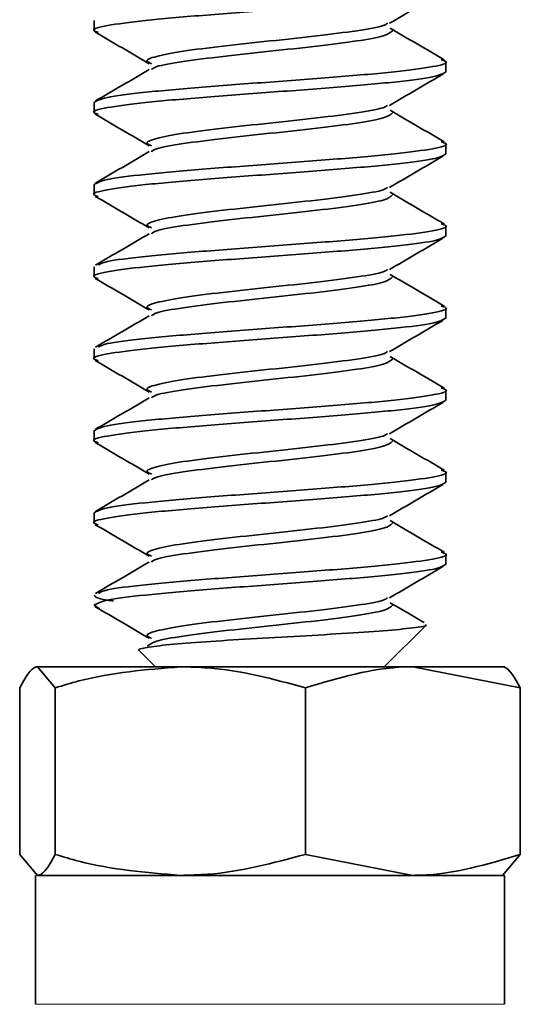
# Model space of a CAD drawing. Units: millimetres. Extents: x 20 to 4220, y -2870 to 3070.
# Drawn here: x 2617 to 2625, y -1937 to -1920 of the extents above; entities that cross this region are included whole.
import ezdxf

# ---------------------------------------------------------------- set-up
doc = ezdxf.new("R2010")
doc.units = ezdxf.units.MM
doc.linetypes.add('PHANTOM', pattern=[12.7, 6.35, -1.27, 1.27, -1.27, 1.27, -1.27])
doc.layers.get('0').update_dxf_attribs({"lineweight": 15})
doc.layers.add('ARTICLE_NUMBER', color=7, linetype='Continuous')

# ---------------------------------------------------------------- blocks, each defined once
blk = doc.blocks.new('1097292-M_001_TOP VIEW')
at = {"color": 7, "linetype": 'Continuous', "lineweight": 35}
for p, q in [((497, 130.175), (497, 130)), ((503, 129.3), (503, 129.475)), ((497, 128.775), (497, 128.6)), ((503, 127.9), (503, 128.075)), ((497, 127.375), (497, 127.2)), ((503, 126.5), (503, 126.675)), ((497, 125.975), (497, 125.8)), ((503, 125.1), (503, 125.275)), ((497, 124.575), (497, 124.4)), ((503, 123.7), (503, 123.875)), ((497, 123.175), (497, 123)), ((503, 122.3), (503, 122.475)), ((497, 121.775), (497, 121.6)), ((503, 120.9), (503, 121.075)), ((497.093, 120.137), (497, 120.2)), ((501.95, 119.15), (502.661, 119.861)), ((497.78, 119.42), (498.05, 119.15)), ((496.338, 118.793), (496.035, 119.15)), ((498.473, 119.15), (496.035, 119.15)), ((498.473, 119.15), (502.438, 119.15)), ((504.269, 118.793), (502.438, 119.15)), ((502.438, 119.15), (504, 119.15)), ((495.731, 118.793), (495.731, 115.952)), ((496.338, 118.793), (496.338, 115.952)), ((500.607, 118.793), (500.607, 115.952)), ((504.269, 118.793), (504.269, 115.952)), ((495.731, 115.952), (496.035, 115.594)), ((500.607, 115.952), (502.438, 115.594)), ((504.269, 115.952), (503.965, 115.594)), ((496, 115.594), (496, 113.394)), ((498.473, 115.594), (496.035, 115.594)), ((498.473, 115.594), (502.438, 115.594)), ((504, 115.594), (502.438, 115.594)), ((504, 113.394), (504, 115.594))]:
    blk.add_line(p, q, dxfattribs=at)
at = {"color": 7, "linetype": 'PHANTOM', "lineweight": 18}
for p, q in [((497, 130.175), (497, 130)), ((503, 129.3), (503, 129.475)), ((497, 128.775), (497, 128.6)), ((503, 127.9), (503, 128.075)), ((497, 127.375), (497, 127.2)), ((503, 126.5), (503, 126.675)), ((497, 125.975), (497, 125.8)), ((503, 125.1), (503, 125.275)), ((497, 124.575), (497, 124.4)), ((503, 123.7), (503, 123.875)), ((497, 123.175), (497, 123)), ((503, 122.3), (503, 122.475)), ((497, 121.775), (497, 121.6)), ((503, 120.9), (503, 121.075)), ((497.093, 120.137), (497, 120.2)), ((501.95, 119.15), (502.661, 119.861)), ((497.78, 119.42), (498.05, 119.15)), ((496.338, 118.793), (496.035, 119.15)), ((498.473, 119.15), (496.035, 119.15)), ((498.473, 119.15), (502.438, 119.15)), ((504.269, 118.793), (502.438, 119.15)), ((502.438, 119.15), (504, 119.15)), ((495.731, 118.793), (495.731, 115.952)), ((496.338, 118.793), (496.338, 115.952)), ((500.607, 118.793), (500.607, 115.952)), ((504.269, 118.793), (504.269, 115.952)), ((495.731, 115.952), (496.035, 115.594)), ((500.607, 115.952), (502.438, 115.594)), ((504.269, 115.952), (503.965, 115.594)), ((496, 115.594), (496, 113.394)), ((498.473, 115.594), (496.035, 115.594)), ((498.473, 115.594), (502.438, 115.594)), ((504, 115.594), (502.438, 115.594)), ((504, 113.394), (504, 115.594))]:
    blk.add_line(p, q, dxfattribs=at)
at = {"color": 8, "linetype": 'Continuous', "lineweight": 18}
blk.add_line((504, 113.394), (496, 113.394), dxfattribs=at)
at = {"color": 8, "linetype": 'PHANTOM', "lineweight": 18}
blk.add_line((504, 113.394), (496, 113.394), dxfattribs=at)
at = {"color": 7, "linetype": 'Continuous', "lineweight": 35}
for points, knots in [([(497.071, 129.973), (497.042, 129.982), (496.922, 130.02), (497.177, 130.087), (497.818, 130.175), (498.824, 130.262), (499.999, 130.35), (501.18, 130.437), (502.171, 130.525), (502.865, 130.612), (502.955, 130.671), (503, 130.7)], [0, 0, 0, 0, 0.0371756, 0.1575279, 0.2778809, 0.3982352, 0.5185881, 0.638941, 0.7592952, 0.8796465, 1, 1, 1, 1]), ([(502.04, 130.126), (502.19, 130.215), (502.492, 130.393), (502.795, 130.57), (502.947, 130.659)], [0, 0, 0, 0, 0.499744, 1, 1, 1, 1]), ([(497.978, 129.437), (497.949, 129.45), (497.853, 129.492), (498.03, 129.562), (498.48, 129.65), (499.18, 129.737), (499.999, 129.825), (500.824, 129.912), (501.506, 130), (501.928, 130.071), (501.985, 130.113), (502.002, 130.126)], [0, 0, 0, 0, 0.054624, 0.181598, 0.308574, 0.435546, 0.562522, 0.689498, 0.81647, 0.943449, 1, 1, 1, 1]), ([(497.977, 129.337), (497.998, 129.354), (498.056, 129.4), (498.492, 129.475), (499.177, 129.562), (500, 129.65), (500.822, 129.737), (501.513, 129.825), (501.996, 129.912), (502.059, 129.971), (502.091, 130)], [0, 0, 0, 0, 0.075956, 0.207964, 0.339967, 0.471974, 0.603982, 0.735985, 0.867995, 1, 1, 1, 1]), ([(502.973, 129.504), (502.819, 129.594), (502.51, 129.773), (502.202, 129.954), (502.049, 130.044)], [0, 0, 0, 0, 0.501082, 1, 1, 1, 1]), ([(497.021, 129.974), (497.175, 129.885), (497.482, 129.706), (497.789, 129.526), (497.942, 129.437)], [0, 0, 0, 0, 0.5008367, 1, 1, 1, 1]), ([(497, 128.775), (497.045, 128.804), (497.135, 128.862), (497.829, 128.95), (498.82, 129.037), (500.001, 129.125), (501.176, 129.212), (502.182, 129.3), (502.825, 129.387), (503.079, 129.456), (502.953, 129.495), (502.92, 129.506)], [0, 0, 0, 0, 0.119751, 0.239502, 0.359255, 0.479006, 0.598758, 0.718511, 0.83826, 0.958012, 1, 1, 1, 1]), ([(497.941, 129.338), (497.788, 129.248), (497.482, 129.069), (497.176, 128.891), (497.023, 128.802)], [0, 0, 0, 0, 0.499389, 1, 1, 1, 1]), ([(497.071, 128.573), (497.042, 128.582), (496.922, 128.62), (497.177, 128.688), (497.818, 128.775), (498.824, 128.862), (499.999, 128.95), (501.18, 129.037), (502.171, 129.125), (502.865, 129.212), (502.955, 129.271), (503, 129.3)], [0, 0, 0, 0, 0.0371756, 0.1575279, 0.2778809, 0.3982352, 0.5185881, 0.638941, 0.7592952, 0.8796465, 1, 1, 1, 1]), ([(502.04, 128.726), (502.19, 128.815), (502.492, 128.993), (502.795, 129.17), (502.947, 129.259)], [0, 0, 0, 0, 0.49974, 1, 1, 1, 1]), ([(497.978, 128.037), (497.949, 128.05), (497.853, 128.092), (498.03, 128.162), (498.48, 128.25), (499.18, 128.337), (499.999, 128.425), (500.824, 128.512), (501.506, 128.6), (501.928, 128.671), (501.985, 128.713), (502.002, 128.726)], [0, 0, 0, 0, 0.054624, 0.181598, 0.308574, 0.435546, 0.562522, 0.689498, 0.81647, 0.943449, 1, 1, 1, 1]), ([(502.973, 128.104), (502.819, 128.194), (502.51, 128.373), (502.202, 128.554), (502.049, 128.644)], [0, 0, 0, 0, 0.501089, 1, 1, 1, 1]), ([(497.021, 128.574), (497.175, 128.485), (497.482, 128.306), (497.789, 128.126), (497.942, 128.037)], [0, 0, 0, 0, 0.5008367, 1, 1, 1, 1]), ([(497.977, 127.937), (497.998, 127.954), (498.056, 128), (498.492, 128.075), (499.177, 128.162), (500, 128.25), (500.822, 128.337), (501.513, 128.425), (501.996, 128.512), (502.059, 128.571), (502.091, 128.6)], [0, 0, 0, 0, 0.0759562, 0.2079636, 0.339967, 0.4719742, 0.6039814, 0.7359848, 0.8679949, 1, 1, 1, 1]), ([(497, 127.375), (497.045, 127.404), (497.135, 127.462), (497.829, 127.55), (498.82, 127.637), (500.001, 127.725), (501.176, 127.812), (502.182, 127.9), (502.825, 127.987), (503.079, 128.056), (502.953, 128.095), (502.92, 128.106)], [0, 0, 0, 0, 0.119751, 0.239502, 0.359255, 0.479006, 0.598758, 0.718511, 0.83826, 0.958012, 1, 1, 1, 1]), ([(497.071, 127.173), (497.042, 127.182), (496.922, 127.22), (497.177, 127.287), (497.818, 127.375), (498.824, 127.462), (499.999, 127.55), (501.18, 127.637), (502.171, 127.725), (502.865, 127.812), (502.955, 127.871), (503, 127.9)], [0, 0, 0, 0, 0.0371756, 0.1575279, 0.2778809, 0.3982352, 0.5185881, 0.638941, 0.7592952, 0.8796465, 1, 1, 1, 1]), ([(497.941, 127.938), (497.788, 127.848), (497.482, 127.669), (497.176, 127.491), (497.023, 127.402)], [0, 0, 0, 0, 0.499389, 1, 1, 1, 1]), ([(502.04, 127.326), (502.19, 127.415), (502.492, 127.593), (502.795, 127.77), (502.947, 127.859)], [0, 0, 0, 0, 0.49974, 1, 1, 1, 1]), ([(497.978, 126.637), (497.949, 126.65), (497.853, 126.692), (498.03, 126.762), (498.48, 126.85), (499.18, 126.937), (499.999, 127.025), (500.824, 127.112), (501.506, 127.2), (501.928, 127.271), (501.985, 127.313), (502.002, 127.326)], [0, 0, 0, 0, 0.054624, 0.181598, 0.308574, 0.435546, 0.562522, 0.689498, 0.81647, 0.943449, 1, 1, 1, 1]), ([(497.021, 127.174), (497.175, 127.085), (497.482, 126.906), (497.789, 126.726), (497.942, 126.637)], [0, 0, 0, 0, 0.5008367, 1, 1, 1, 1]), ([(497.977, 126.537), (497.998, 126.554), (498.056, 126.6), (498.492, 126.675), (499.177, 126.762), (500, 126.85), (500.822, 126.937), (501.513, 127.025), (501.996, 127.112), (502.059, 127.171), (502.091, 127.2)], [0, 0, 0, 0, 0.075956, 0.207964, 0.339967, 0.471974, 0.603982, 0.735985, 0.867995, 1, 1, 1, 1]), ([(502.973, 126.704), (502.819, 126.794), (502.51, 126.973), (502.202, 127.154), (502.049, 127.244)], [0, 0, 0, 0, 0.501089, 1, 1, 1, 1]), ([(497.073, 126.003), (497.108, 126.023), (497.193, 126.072), (497.834, 126.15), (498.819, 126.237), (500.001, 126.325), (501.176, 126.413), (502.182, 126.5), (502.825, 126.587), (503.079, 126.656), (502.953, 126.695), (502.92, 126.706)], [0, 0, 0, 0, 0.084496, 0.209044, 0.333593, 0.45814, 0.582688, 0.707237, 0.831783, 0.956331, 1, 1, 1, 1]), ([(497.071, 125.773), (497.042, 125.782), (496.922, 125.82), (497.177, 125.887), (497.818, 125.975), (498.824, 126.062), (499.999, 126.15), (501.18, 126.237), (502.171, 126.325), (502.865, 126.413), (502.955, 126.471), (503, 126.5)], [0, 0, 0, 0, 0.037176, 0.157528, 0.277881, 0.398235, 0.518588, 0.638941, 0.759295, 0.879647, 1, 1, 1, 1]), ([(497.941, 126.538), (497.788, 126.448), (497.482, 126.269), (497.176, 126.091), (497.023, 126.002)], [0, 0, 0, 0, 0.499385, 1, 1, 1, 1]), ([(502.04, 125.926), (502.19, 126.015), (502.492, 126.193), (502.795, 126.37), (502.947, 126.459)], [0, 0, 0, 0, 0.499744, 1, 1, 1, 1]), ([(497.978, 125.237), (497.949, 125.25), (497.853, 125.292), (498.03, 125.362), (498.48, 125.45), (499.18, 125.537), (499.999, 125.625), (500.824, 125.712), (501.506, 125.8), (501.928, 125.871), (501.985, 125.913), (502.002, 125.926)], [0, 0, 0, 0, 0.054624, 0.181598, 0.308574, 0.435546, 0.562522, 0.689498, 0.81647, 0.943448, 1, 1, 1, 1]), ([(497.977, 125.137), (497.998, 125.154), (498.056, 125.2), (498.492, 125.275), (499.177, 125.362), (500, 125.45), (500.822, 125.537), (501.513, 125.625), (501.996, 125.712), (502.059, 125.771), (502.091, 125.8)], [0, 0, 0, 0, 0.075956, 0.207964, 0.339967, 0.471974, 0.603982, 0.735985, 0.867995, 1, 1, 1, 1]), ([(502.973, 125.304), (502.819, 125.394), (502.51, 125.573), (502.202, 125.754), (502.049, 125.844)], [0, 0, 0, 0, 0.501092, 1, 1, 1, 1]), ([(497.021, 125.774), (497.175, 125.685), (497.482, 125.506), (497.789, 125.326), (497.942, 125.237)], [0, 0, 0, 0, 0.50084, 1, 1, 1, 1]), ([(497.073, 124.603), (497.108, 124.623), (497.193, 124.672), (497.834, 124.75), (498.819, 124.837), (500.001, 124.925), (501.176, 125.012), (502.182, 125.1), (502.825, 125.187), (503.079, 125.256), (502.953, 125.295), (502.92, 125.306)], [0, 0, 0, 0, 0.084496, 0.209044, 0.333593, 0.45814, 0.582688, 0.707237, 0.831782, 0.956331, 1, 1, 1, 1]), ([(497.941, 125.138), (497.788, 125.048), (497.482, 124.869), (497.176, 124.691), (497.023, 124.602)], [0, 0, 0, 0, 0.499385, 1, 1, 1, 1]), ([(497.071, 124.373), (497.042, 124.382), (496.922, 124.42), (497.177, 124.487), (497.818, 124.575), (498.824, 124.662), (499.999, 124.75), (501.18, 124.837), (502.171, 124.925), (502.865, 125.012), (502.955, 125.071), (503, 125.1)], [0, 0, 0, 0, 0.0371756, 0.1575279, 0.2778809, 0.3982352, 0.5185881, 0.638941, 0.7592952, 0.8796465, 1, 1, 1, 1]), ([(502.04, 124.526), (502.19, 124.615), (502.492, 124.793), (502.795, 124.97), (502.947, 125.059)], [0, 0, 0, 0, 0.499744, 1, 1, 1, 1]), ([(497.978, 123.837), (497.949, 123.85), (497.853, 123.892), (498.03, 123.962), (498.48, 124.05), (499.18, 124.137), (499.999, 124.225), (500.824, 124.312), (501.506, 124.4), (501.928, 124.471), (501.985, 124.513), (502.002, 124.526)], [0, 0, 0, 0, 0.054624, 0.181598, 0.308574, 0.435546, 0.562522, 0.689498, 0.81647, 0.943448, 1, 1, 1, 1]), ([(502.973, 123.904), (502.819, 123.994), (502.51, 124.173), (502.202, 124.354), (502.049, 124.444)], [0, 0, 0, 0, 0.501085, 1, 1, 1, 1]), ([(497.021, 124.374), (497.175, 124.285), (497.482, 124.106), (497.789, 123.926), (497.942, 123.837)], [0, 0, 0, 0, 0.500833, 1, 1, 1, 1]), ([(497.977, 123.737), (497.998, 123.754), (498.056, 123.8), (498.492, 123.875), (499.177, 123.962), (500, 124.05), (500.822, 124.137), (501.513, 124.225), (501.996, 124.312), (502.059, 124.371), (502.091, 124.4)], [0, 0, 0, 0, 0.075956, 0.207964, 0.339967, 0.471974, 0.603982, 0.735985, 0.867995, 1, 1, 1, 1]), ([(497, 123.175), (497.045, 123.204), (497.135, 123.262), (497.829, 123.35), (498.82, 123.437), (500.001, 123.525), (501.176, 123.612), (502.182, 123.7), (502.825, 123.787), (503.079, 123.856), (502.953, 123.895), (502.92, 123.906)], [0, 0, 0, 0, 0.119751, 0.239502, 0.359255, 0.479006, 0.598758, 0.718511, 0.83826, 0.958012, 1, 1, 1, 1]), ([(497.071, 122.973), (497.042, 122.982), (496.922, 123.02), (497.177, 123.087), (497.818, 123.175), (498.824, 123.262), (499.999, 123.35), (501.18, 123.437), (502.171, 123.525), (502.865, 123.612), (502.955, 123.671), (503, 123.7)], [0, 0, 0, 0, 0.0371756, 0.1575279, 0.2778809, 0.3982352, 0.5185881, 0.638941, 0.7592952, 0.8796465, 1, 1, 1, 1]), ([(497.941, 123.738), (497.788, 123.648), (497.482, 123.469), (497.176, 123.291), (497.023, 123.202)], [0, 0, 0, 0, 0.499399, 1, 1, 1, 1]), ([(502.04, 123.126), (502.19, 123.215), (502.492, 123.393), (502.795, 123.57), (502.947, 123.659)], [0, 0, 0, 0, 0.499736, 1, 1, 1, 1]), ([(497.978, 122.437), (497.949, 122.45), (497.853, 122.492), (498.03, 122.562), (498.48, 122.65), (499.18, 122.737), (499.999, 122.825), (500.824, 122.912), (501.506, 123), (501.928, 123.071), (501.985, 123.113), (502.002, 123.126)], [0, 0, 0, 0, 0.054624, 0.181598, 0.308574, 0.435546, 0.562522, 0.689498, 0.81647, 0.943448, 1, 1, 1, 1]), ([(497.021, 122.974), (497.175, 122.885), (497.482, 122.706), (497.789, 122.526), (497.942, 122.437)], [0, 0, 0, 0, 0.50084, 1, 1, 1, 1]), ([(497.977, 122.337), (497.998, 122.354), (498.056, 122.4), (498.492, 122.475), (499.177, 122.562), (500, 122.65), (500.822, 122.737), (501.513, 122.825), (501.996, 122.912), (502.059, 122.971), (502.091, 123)], [0, 0, 0, 0, 0.0759567, 0.207964, 0.3399674, 0.4719746, 0.6039818, 0.7359852, 0.8679951, 1, 1, 1, 1]), ([(502.973, 122.504), (502.819, 122.594), (502.51, 122.773), (502.202, 122.954), (502.049, 123.044)], [0, 0, 0, 0, 0.501085, 1, 1, 1, 1]), ([(497, 121.775), (497.045, 121.804), (497.135, 121.863), (497.829, 121.95), (498.82, 122.037), (500.001, 122.125), (501.176, 122.212), (502.182, 122.3), (502.825, 122.387), (503.079, 122.456), (502.953, 122.495), (502.92, 122.506)], [0, 0, 0, 0, 0.119751, 0.239502, 0.359255, 0.479006, 0.598758, 0.718511, 0.83826, 0.958012, 1, 1, 1, 1]), ([(497.071, 121.573), (497.042, 121.582), (496.922, 121.62), (497.177, 121.688), (497.818, 121.775), (498.824, 121.863), (499.999, 121.95), (501.18, 122.037), (502.171, 122.125), (502.865, 122.212), (502.955, 122.271), (503, 122.3)], [0, 0, 0, 0, 0.0371756, 0.1575279, 0.2778809, 0.3982352, 0.5185881, 0.638941, 0.7592952, 0.8796465, 1, 1, 1, 1]), ([(497.941, 122.338), (497.788, 122.248), (497.482, 122.069), (497.176, 121.891), (497.023, 121.802)], [0, 0, 0, 0, 0.499392, 1, 1, 1, 1]), ([(502.04, 121.726), (502.19, 121.815), (502.492, 121.993), (502.795, 122.17), (502.947, 122.259)], [0, 0, 0, 0, 0.499744, 1, 1, 1, 1]), ([(497.978, 121.037), (497.949, 121.05), (497.853, 121.092), (498.03, 121.163), (498.48, 121.25), (499.18, 121.338), (499.999, 121.425), (500.824, 121.513), (501.506, 121.6), (501.928, 121.671), (501.985, 121.713), (502.002, 121.726)], [0, 0, 0, 0, 0.054624, 0.181598, 0.308574, 0.435546, 0.562522, 0.689498, 0.81647, 0.943449, 1, 1, 1, 1]), ([(497.977, 120.937), (497.998, 120.954), (498.056, 121), (498.492, 121.075), (499.177, 121.163), (500, 121.25), (500.822, 121.338), (501.513, 121.425), (501.996, 121.513), (502.059, 121.571), (502.091, 121.6)], [0, 0, 0, 0, 0.0759567, 0.207964, 0.3399674, 0.4719746, 0.6039818, 0.7359852, 0.8679951, 1, 1, 1, 1]), ([(502.973, 121.104), (502.819, 121.194), (502.51, 121.373), (502.202, 121.554), (502.049, 121.644)], [0, 0, 0, 0, 0.501085, 1, 1, 1, 1]), ([(497.021, 121.574), (497.175, 121.485), (497.482, 121.306), (497.789, 121.126), (497.942, 121.037)], [0, 0, 0, 0, 0.50084, 1, 1, 1, 1]), ([(497.073, 120.403), (497.108, 120.423), (497.193, 120.472), (497.834, 120.55), (498.819, 120.638), (500.001, 120.725), (501.176, 120.813), (502.182, 120.9), (502.825, 120.988), (503.079, 121.056), (502.953, 121.095), (502.92, 121.106)], [0, 0, 0, 0, 0.084496, 0.209044, 0.333593, 0.45814, 0.582688, 0.707237, 0.831783, 0.956331, 1, 1, 1, 1]), ([(497.941, 120.938), (497.788, 120.848), (497.482, 120.669), (497.176, 120.491), (497.023, 120.402)], [0, 0, 0, 0, 0.499392, 1, 1, 1, 1]), ([(497, 120.2), (497.045, 120.229), (497.135, 120.288), (497.829, 120.375), (498.821, 120.463), (500, 120.55), (501.179, 120.638), (502.171, 120.725), (502.865, 120.813), (502.955, 120.871), (503, 120.9)], [0, 0, 0, 0, 0.124999, 0.249999, 0.375, 0.5, 0.625, 0.750001, 0.875, 1, 1, 1, 1]), ([(502.04, 120.326), (502.19, 120.415), (502.492, 120.593), (502.795, 120.77), (502.947, 120.859)], [0, 0, 0, 0, 0.499744, 1, 1, 1, 1]), ([(497.33, 120.274), (497.295, 120.278), (497.033, 120.312), (497.015, 120.346), (497, 120.375)], [0, 0, 0, 0, 0.135119, 1, 1, 1, 1]), ([(497.978, 119.637), (497.949, 119.65), (497.853, 119.692), (498.03, 119.762), (498.48, 119.85), (499.18, 119.937), (499.999, 120.025), (500.824, 120.113), (501.506, 120.2), (501.928, 120.271), (501.985, 120.313), (502.002, 120.326)], [0, 0, 0, 0, 0.054624, 0.181598, 0.308574, 0.435546, 0.562522, 0.689498, 0.81647, 0.943449, 1, 1, 1, 1]), ([(497.021, 120.174), (497.175, 120.085), (497.482, 119.906), (497.789, 119.726), (497.942, 119.637)], [0, 0, 0, 0, 0.50084, 1, 1, 1, 1]), ([(497.913, 119.502), (497.944, 119.53), (498.007, 119.588), (498.487, 119.675), (499.178, 119.762), (500, 119.85), (500.822, 119.937), (501.513, 120.025), (501.996, 120.113), (502.059, 120.171), (502.091, 120.2)], [0, 0, 0, 0, 0.122486, 0.247846, 0.373203, 0.498563, 0.623923, 0.749279, 0.874642, 1, 1, 1, 1]), ([(502.627, 119.906), (502.588, 119.928), (502.395, 120.041), (502.202, 120.154), (502.049, 120.244)], [0, 0, 0, 0, 0.202585, 1, 1, 1, 1]), ([(502.654, 119.867), (502.657, 119.866), (502.691, 119.849), (502.462, 119.815), (501.974, 119.765), (501.251, 119.719), (500.415, 119.667), (499.562, 119.622), (498.797, 119.571), (498.188, 119.524), (497.849, 119.474), (497.72, 119.441), (497.78, 119.424), (497.783, 119.423)], [0, 0, 0, 0, 0.010725, 0.129792, 0.244302, 0.358915, 0.469552, 0.579254, 0.68648, 0.791299, 0.895103, 0.995066, 1, 1, 1, 1]), ([(496.035, 119.15), (496.027, 119.15), (495.925, 119.145), (495.825, 118.962), (495.731, 118.793)], [0, 0, 0, 0, 0.070185, 1, 1, 1, 1]), ([(498.473, 119.15), (497.889, 119.103), (497.166, 119.045), (496.472, 118.833), (496.338, 118.793)], [0, 0, 0, 0, 0.808028, 1, 1, 1, 1]), ([(500.607, 118.793), (500.056, 118.941), (499.351, 119.131), (498.629, 119.147), (498.473, 119.15)], [0, 0, 0, 0, 0.783062, 1, 1, 1, 1]), ([(502.438, 119.15), (502.394, 119.15), (501.776, 119.145), (501.17, 118.962), (500.607, 118.793)], [0, 0, 0, 0, 0.070185, 1, 1, 1, 1]), ([(503.965, 119.15), (503.973, 119.15), (504.075, 119.145), (504.175, 118.962), (504.269, 118.793)], [0, 0, 0, 0, 0.0701869, 1, 1, 1, 1]), ([(496.035, 115.594), (496.042, 115.595), (496.144, 115.6), (496.245, 115.782), (496.338, 115.952)], [0, 0, 0, 0, 0.070187, 1, 1, 1, 1]), ([(496.338, 115.952), (496.472, 115.911), (497.166, 115.7), (497.889, 115.642), (498.473, 115.594)], [0, 0, 0, 0, 0.191975, 1, 1, 1, 1]), ([(498.473, 115.594), (498.629, 115.598), (499.351, 115.614), (500.056, 115.803), (500.607, 115.952)], [0, 0, 0, 0, 0.216937, 1, 1, 1, 1]), ([(502.438, 115.594), (502.481, 115.595), (503.1, 115.6), (503.705, 115.782), (504.269, 115.952)], [0, 0, 0, 0, 0.070183, 1, 1, 1, 1])]:
    blk.add_open_spline(points, degree=3, knots=knots, dxfattribs=at)
at = {"color": 7, "linetype": 'PHANTOM', "lineweight": 18}
for points, knots in [([(497.071, 129.973), (497.042, 129.982), (496.922, 130.02), (497.177, 130.087), (497.818, 130.175), (498.824, 130.262), (499.999, 130.35), (501.18, 130.437), (502.171, 130.525), (502.865, 130.612), (502.955, 130.671), (503, 130.7)], [0, 0, 0, 0, 0.0371756, 0.1575279, 0.2778809, 0.3982352, 0.5185881, 0.638941, 0.7592952, 0.8796465, 1, 1, 1, 1]), ([(502.04, 130.126), (502.19, 130.215), (502.492, 130.393), (502.795, 130.57), (502.947, 130.659)], [0, 0, 0, 0, 0.499744, 1, 1, 1, 1]), ([(497.978, 129.437), (497.949, 129.45), (497.853, 129.492), (498.03, 129.562), (498.48, 129.65), (499.18, 129.737), (499.999, 129.825), (500.824, 129.912), (501.506, 130), (501.928, 130.071), (501.985, 130.113), (502.002, 130.126)], [0, 0, 0, 0, 0.054624, 0.181598, 0.308574, 0.435546, 0.562522, 0.689498, 0.81647, 0.943449, 1, 1, 1, 1]), ([(497.977, 129.337), (497.998, 129.354), (498.056, 129.4), (498.492, 129.475), (499.177, 129.562), (500, 129.65), (500.822, 129.737), (501.513, 129.825), (501.996, 129.912), (502.059, 129.971), (502.091, 130)], [0, 0, 0, 0, 0.075956, 0.207964, 0.339967, 0.471974, 0.603982, 0.735985, 0.867995, 1, 1, 1, 1]), ([(502.973, 129.504), (502.819, 129.594), (502.51, 129.773), (502.202, 129.954), (502.049, 130.044)], [0, 0, 0, 0, 0.501082, 1, 1, 1, 1]), ([(497.021, 129.974), (497.175, 129.885), (497.482, 129.706), (497.789, 129.526), (497.942, 129.437)], [0, 0, 0, 0, 0.5008367, 1, 1, 1, 1]), ([(497, 128.775), (497.045, 128.804), (497.135, 128.862), (497.829, 128.95), (498.82, 129.037), (500.001, 129.125), (501.176, 129.212), (502.182, 129.3), (502.825, 129.387), (503.079, 129.456), (502.953, 129.495), (502.92, 129.506)], [0, 0, 0, 0, 0.119751, 0.239502, 0.359255, 0.479006, 0.598758, 0.718511, 0.83826, 0.958012, 1, 1, 1, 1]), ([(497.941, 129.338), (497.788, 129.248), (497.482, 129.069), (497.176, 128.891), (497.023, 128.802)], [0, 0, 0, 0, 0.499389, 1, 1, 1, 1]), ([(497.071, 128.573), (497.042, 128.582), (496.922, 128.62), (497.177, 128.688), (497.818, 128.775), (498.824, 128.862), (499.999, 128.95), (501.18, 129.037), (502.171, 129.125), (502.865, 129.212), (502.955, 129.271), (503, 129.3)], [0, 0, 0, 0, 0.0371756, 0.1575279, 0.2778809, 0.3982352, 0.5185881, 0.638941, 0.7592952, 0.8796465, 1, 1, 1, 1]), ([(502.04, 128.726), (502.19, 128.815), (502.492, 128.993), (502.795, 129.17), (502.947, 129.259)], [0, 0, 0, 0, 0.49974, 1, 1, 1, 1]), ([(497.978, 128.037), (497.949, 128.05), (497.853, 128.092), (498.03, 128.162), (498.48, 128.25), (499.18, 128.337), (499.999, 128.425), (500.824, 128.512), (501.506, 128.6), (501.928, 128.671), (501.985, 128.713), (502.002, 128.726)], [0, 0, 0, 0, 0.054624, 0.181598, 0.308574, 0.435546, 0.562522, 0.689498, 0.81647, 0.943449, 1, 1, 1, 1]), ([(502.973, 128.104), (502.819, 128.194), (502.51, 128.373), (502.202, 128.554), (502.049, 128.644)], [0, 0, 0, 0, 0.501089, 1, 1, 1, 1]), ([(497.021, 128.574), (497.175, 128.485), (497.482, 128.306), (497.789, 128.126), (497.942, 128.037)], [0, 0, 0, 0, 0.5008367, 1, 1, 1, 1]), ([(497.977, 127.937), (497.998, 127.954), (498.056, 128), (498.492, 128.075), (499.177, 128.162), (500, 128.25), (500.822, 128.337), (501.513, 128.425), (501.996, 128.512), (502.059, 128.571), (502.091, 128.6)], [0, 0, 0, 0, 0.0759562, 0.2079636, 0.339967, 0.4719742, 0.6039814, 0.7359848, 0.8679949, 1, 1, 1, 1]), ([(497, 127.375), (497.045, 127.404), (497.135, 127.462), (497.829, 127.55), (498.82, 127.637), (500.001, 127.725), (501.176, 127.812), (502.182, 127.9), (502.825, 127.987), (503.079, 128.056), (502.953, 128.095), (502.92, 128.106)], [0, 0, 0, 0, 0.119751, 0.239502, 0.359255, 0.479006, 0.598758, 0.718511, 0.83826, 0.958012, 1, 1, 1, 1]), ([(497.071, 127.173), (497.042, 127.182), (496.922, 127.22), (497.177, 127.287), (497.818, 127.375), (498.824, 127.462), (499.999, 127.55), (501.18, 127.637), (502.171, 127.725), (502.865, 127.812), (502.955, 127.871), (503, 127.9)], [0, 0, 0, 0, 0.0371756, 0.1575279, 0.2778809, 0.3982352, 0.5185881, 0.638941, 0.7592952, 0.8796465, 1, 1, 1, 1]), ([(497.941, 127.938), (497.788, 127.848), (497.482, 127.669), (497.176, 127.491), (497.023, 127.402)], [0, 0, 0, 0, 0.499389, 1, 1, 1, 1]), ([(502.04, 127.326), (502.19, 127.415), (502.492, 127.593), (502.795, 127.77), (502.947, 127.859)], [0, 0, 0, 0, 0.49974, 1, 1, 1, 1]), ([(497.978, 126.637), (497.949, 126.65), (497.853, 126.692), (498.03, 126.762), (498.48, 126.85), (499.18, 126.937), (499.999, 127.025), (500.824, 127.112), (501.506, 127.2), (501.928, 127.271), (501.985, 127.313), (502.002, 127.326)], [0, 0, 0, 0, 0.054624, 0.181598, 0.308574, 0.435546, 0.562522, 0.689498, 0.81647, 0.943449, 1, 1, 1, 1]), ([(497.021, 127.174), (497.175, 127.085), (497.482, 126.906), (497.789, 126.726), (497.942, 126.637)], [0, 0, 0, 0, 0.5008367, 1, 1, 1, 1]), ([(497.977, 126.537), (497.998, 126.554), (498.056, 126.6), (498.492, 126.675), (499.177, 126.762), (500, 126.85), (500.822, 126.937), (501.513, 127.025), (501.996, 127.112), (502.059, 127.171), (502.091, 127.2)], [0, 0, 0, 0, 0.075956, 0.207964, 0.339967, 0.471974, 0.603982, 0.735985, 0.867995, 1, 1, 1, 1]), ([(502.973, 126.704), (502.819, 126.794), (502.51, 126.973), (502.202, 127.154), (502.049, 127.244)], [0, 0, 0, 0, 0.501089, 1, 1, 1, 1]), ([(497.073, 126.003), (497.108, 126.023), (497.193, 126.072), (497.834, 126.15), (498.819, 126.237), (500.001, 126.325), (501.176, 126.413), (502.182, 126.5), (502.825, 126.587), (503.079, 126.656), (502.953, 126.695), (502.92, 126.706)], [0, 0, 0, 0, 0.084496, 0.209044, 0.333593, 0.45814, 0.582688, 0.707237, 0.831783, 0.956331, 1, 1, 1, 1]), ([(497.071, 125.773), (497.042, 125.782), (496.922, 125.82), (497.177, 125.887), (497.818, 125.975), (498.824, 126.062), (499.999, 126.15), (501.18, 126.237), (502.171, 126.325), (502.865, 126.413), (502.955, 126.471), (503, 126.5)], [0, 0, 0, 0, 0.037176, 0.157528, 0.277881, 0.398235, 0.518588, 0.638941, 0.759295, 0.879647, 1, 1, 1, 1]), ([(497.941, 126.538), (497.788, 126.448), (497.482, 126.269), (497.176, 126.091), (497.023, 126.002)], [0, 0, 0, 0, 0.499385, 1, 1, 1, 1]), ([(502.04, 125.926), (502.19, 126.015), (502.492, 126.193), (502.795, 126.37), (502.947, 126.459)], [0, 0, 0, 0, 0.499744, 1, 1, 1, 1]), ([(497.978, 125.237), (497.949, 125.25), (497.853, 125.292), (498.03, 125.362), (498.48, 125.45), (499.18, 125.537), (499.999, 125.625), (500.824, 125.712), (501.506, 125.8), (501.928, 125.871), (501.985, 125.913), (502.002, 125.926)], [0, 0, 0, 0, 0.054624, 0.181598, 0.308574, 0.435546, 0.562522, 0.689498, 0.81647, 0.943448, 1, 1, 1, 1]), ([(497.977, 125.137), (497.998, 125.154), (498.056, 125.2), (498.492, 125.275), (499.177, 125.362), (500, 125.45), (500.822, 125.537), (501.513, 125.625), (501.996, 125.712), (502.059, 125.771), (502.091, 125.8)], [0, 0, 0, 0, 0.075956, 0.207964, 0.339967, 0.471974, 0.603982, 0.735985, 0.867995, 1, 1, 1, 1]), ([(502.973, 125.304), (502.819, 125.394), (502.51, 125.573), (502.202, 125.754), (502.049, 125.844)], [0, 0, 0, 0, 0.501092, 1, 1, 1, 1]), ([(497.021, 125.774), (497.175, 125.685), (497.482, 125.506), (497.789, 125.326), (497.942, 125.237)], [0, 0, 0, 0, 0.50084, 1, 1, 1, 1]), ([(497.073, 124.603), (497.108, 124.623), (497.193, 124.672), (497.834, 124.75), (498.819, 124.837), (500.001, 124.925), (501.176, 125.012), (502.182, 125.1), (502.825, 125.187), (503.079, 125.256), (502.953, 125.295), (502.92, 125.306)], [0, 0, 0, 0, 0.084496, 0.209044, 0.333593, 0.45814, 0.582688, 0.707237, 0.831782, 0.956331, 1, 1, 1, 1]), ([(497.941, 125.138), (497.788, 125.048), (497.482, 124.869), (497.176, 124.691), (497.023, 124.602)], [0, 0, 0, 0, 0.499385, 1, 1, 1, 1]), ([(497.071, 124.373), (497.042, 124.382), (496.922, 124.42), (497.177, 124.487), (497.818, 124.575), (498.824, 124.662), (499.999, 124.75), (501.18, 124.837), (502.171, 124.925), (502.865, 125.012), (502.955, 125.071), (503, 125.1)], [0, 0, 0, 0, 0.0371756, 0.1575279, 0.2778809, 0.3982352, 0.5185881, 0.638941, 0.7592952, 0.8796465, 1, 1, 1, 1]), ([(502.04, 124.526), (502.19, 124.615), (502.492, 124.793), (502.795, 124.97), (502.947, 125.059)], [0, 0, 0, 0, 0.499744, 1, 1, 1, 1]), ([(497.978, 123.837), (497.949, 123.85), (497.853, 123.892), (498.03, 123.962), (498.48, 124.05), (499.18, 124.137), (499.999, 124.225), (500.824, 124.312), (501.506, 124.4), (501.928, 124.471), (501.985, 124.513), (502.002, 124.526)], [0, 0, 0, 0, 0.054624, 0.181598, 0.308574, 0.435546, 0.562522, 0.689498, 0.81647, 0.943448, 1, 1, 1, 1]), ([(502.973, 123.904), (502.819, 123.994), (502.51, 124.173), (502.202, 124.354), (502.049, 124.444)], [0, 0, 0, 0, 0.501085, 1, 1, 1, 1]), ([(497.021, 124.374), (497.175, 124.285), (497.482, 124.106), (497.789, 123.926), (497.942, 123.837)], [0, 0, 0, 0, 0.500833, 1, 1, 1, 1]), ([(497.977, 123.737), (497.998, 123.754), (498.056, 123.8), (498.492, 123.875), (499.177, 123.962), (500, 124.05), (500.822, 124.137), (501.513, 124.225), (501.996, 124.312), (502.059, 124.371), (502.091, 124.4)], [0, 0, 0, 0, 0.075956, 0.207964, 0.339967, 0.471974, 0.603982, 0.735985, 0.867995, 1, 1, 1, 1]), ([(497, 123.175), (497.045, 123.204), (497.135, 123.262), (497.829, 123.35), (498.82, 123.437), (500.001, 123.525), (501.176, 123.612), (502.182, 123.7), (502.825, 123.787), (503.079, 123.856), (502.953, 123.895), (502.92, 123.906)], [0, 0, 0, 0, 0.119751, 0.239502, 0.359255, 0.479006, 0.598758, 0.718511, 0.83826, 0.958012, 1, 1, 1, 1]), ([(497.071, 122.973), (497.042, 122.982), (496.922, 123.02), (497.177, 123.087), (497.818, 123.175), (498.824, 123.262), (499.999, 123.35), (501.18, 123.437), (502.171, 123.525), (502.865, 123.612), (502.955, 123.671), (503, 123.7)], [0, 0, 0, 0, 0.0371756, 0.1575279, 0.2778809, 0.3982352, 0.5185881, 0.638941, 0.7592952, 0.8796465, 1, 1, 1, 1]), ([(497.941, 123.738), (497.788, 123.648), (497.482, 123.469), (497.176, 123.291), (497.023, 123.202)], [0, 0, 0, 0, 0.499399, 1, 1, 1, 1]), ([(502.04, 123.126), (502.19, 123.215), (502.492, 123.393), (502.795, 123.57), (502.947, 123.659)], [0, 0, 0, 0, 0.499736, 1, 1, 1, 1]), ([(497.978, 122.437), (497.949, 122.45), (497.853, 122.492), (498.03, 122.562), (498.48, 122.65), (499.18, 122.737), (499.999, 122.825), (500.824, 122.912), (501.506, 123), (501.928, 123.071), (501.985, 123.113), (502.002, 123.126)], [0, 0, 0, 0, 0.054624, 0.181598, 0.308574, 0.435546, 0.562522, 0.689498, 0.81647, 0.943448, 1, 1, 1, 1]), ([(497.021, 122.974), (497.175, 122.885), (497.482, 122.706), (497.789, 122.526), (497.942, 122.437)], [0, 0, 0, 0, 0.50084, 1, 1, 1, 1]), ([(497.977, 122.337), (497.998, 122.354), (498.056, 122.4), (498.492, 122.475), (499.177, 122.562), (500, 122.65), (500.822, 122.737), (501.513, 122.825), (501.996, 122.912), (502.059, 122.971), (502.091, 123)], [0, 0, 0, 0, 0.0759567, 0.207964, 0.3399674, 0.4719746, 0.6039818, 0.7359852, 0.8679951, 1, 1, 1, 1]), ([(502.973, 122.504), (502.819, 122.594), (502.51, 122.773), (502.202, 122.954), (502.049, 123.044)], [0, 0, 0, 0, 0.501085, 1, 1, 1, 1]), ([(497, 121.775), (497.045, 121.804), (497.135, 121.863), (497.829, 121.95), (498.82, 122.037), (500.001, 122.125), (501.176, 122.212), (502.182, 122.3), (502.825, 122.387), (503.079, 122.456), (502.953, 122.495), (502.92, 122.506)], [0, 0, 0, 0, 0.119751, 0.239502, 0.359255, 0.479006, 0.598758, 0.718511, 0.83826, 0.958012, 1, 1, 1, 1]), ([(497.071, 121.573), (497.042, 121.582), (496.922, 121.62), (497.177, 121.688), (497.818, 121.775), (498.824, 121.863), (499.999, 121.95), (501.18, 122.037), (502.171, 122.125), (502.865, 122.212), (502.955, 122.271), (503, 122.3)], [0, 0, 0, 0, 0.0371756, 0.1575279, 0.2778809, 0.3982352, 0.5185881, 0.638941, 0.7592952, 0.8796465, 1, 1, 1, 1]), ([(497.941, 122.338), (497.788, 122.248), (497.482, 122.069), (497.176, 121.891), (497.023, 121.802)], [0, 0, 0, 0, 0.499392, 1, 1, 1, 1]), ([(502.04, 121.726), (502.19, 121.815), (502.492, 121.993), (502.795, 122.17), (502.947, 122.259)], [0, 0, 0, 0, 0.499744, 1, 1, 1, 1]), ([(497.978, 121.037), (497.949, 121.05), (497.853, 121.092), (498.03, 121.163), (498.48, 121.25), (499.18, 121.338), (499.999, 121.425), (500.824, 121.513), (501.506, 121.6), (501.928, 121.671), (501.985, 121.713), (502.002, 121.726)], [0, 0, 0, 0, 0.054624, 0.181598, 0.308574, 0.435546, 0.562522, 0.689498, 0.81647, 0.943449, 1, 1, 1, 1]), ([(497.977, 120.937), (497.998, 120.954), (498.056, 121), (498.492, 121.075), (499.177, 121.163), (500, 121.25), (500.822, 121.338), (501.513, 121.425), (501.996, 121.513), (502.059, 121.571), (502.091, 121.6)], [0, 0, 0, 0, 0.0759567, 0.207964, 0.3399674, 0.4719746, 0.6039818, 0.7359852, 0.8679951, 1, 1, 1, 1]), ([(502.973, 121.104), (502.819, 121.194), (502.51, 121.373), (502.202, 121.554), (502.049, 121.644)], [0, 0, 0, 0, 0.501085, 1, 1, 1, 1]), ([(497.021, 121.574), (497.175, 121.485), (497.482, 121.306), (497.789, 121.126), (497.942, 121.037)], [0, 0, 0, 0, 0.50084, 1, 1, 1, 1]), ([(497.073, 120.403), (497.108, 120.423), (497.193, 120.472), (497.834, 120.55), (498.819, 120.638), (500.001, 120.725), (501.176, 120.813), (502.182, 120.9), (502.825, 120.988), (503.079, 121.056), (502.953, 121.095), (502.92, 121.106)], [0, 0, 0, 0, 0.084496, 0.209044, 0.333593, 0.45814, 0.582688, 0.707237, 0.831783, 0.956331, 1, 1, 1, 1]), ([(497.941, 120.938), (497.788, 120.848), (497.482, 120.669), (497.176, 120.491), (497.023, 120.402)], [0, 0, 0, 0, 0.499392, 1, 1, 1, 1]), ([(497, 120.2), (497.045, 120.229), (497.135, 120.288), (497.829, 120.375), (498.821, 120.463), (500, 120.55), (501.179, 120.638), (502.171, 120.725), (502.865, 120.813), (502.955, 120.871), (503, 120.9)], [0, 0, 0, 0, 0.124999, 0.249999, 0.375, 0.5, 0.625, 0.750001, 0.875, 1, 1, 1, 1]), ([(502.04, 120.326), (502.19, 120.415), (502.492, 120.593), (502.795, 120.77), (502.947, 120.859)], [0, 0, 0, 0, 0.499744, 1, 1, 1, 1]), ([(497.33, 120.274), (497.295, 120.278), (497.033, 120.312), (497.015, 120.346), (497, 120.375)], [0, 0, 0, 0, 0.135119, 1, 1, 1, 1]), ([(497.978, 119.637), (497.949, 119.65), (497.853, 119.692), (498.03, 119.762), (498.48, 119.85), (499.18, 119.937), (499.999, 120.025), (500.824, 120.113), (501.506, 120.2), (501.928, 120.271), (501.985, 120.313), (502.002, 120.326)], [0, 0, 0, 0, 0.054624, 0.181598, 0.308574, 0.435546, 0.562522, 0.689498, 0.81647, 0.943449, 1, 1, 1, 1]), ([(497.021, 120.174), (497.175, 120.085), (497.482, 119.906), (497.789, 119.726), (497.942, 119.637)], [0, 0, 0, 0, 0.50084, 1, 1, 1, 1]), ([(497.913, 119.502), (497.944, 119.53), (498.007, 119.588), (498.487, 119.675), (499.178, 119.762), (500, 119.85), (500.822, 119.937), (501.513, 120.025), (501.996, 120.113), (502.059, 120.171), (502.091, 120.2)], [0, 0, 0, 0, 0.122486, 0.247846, 0.373203, 0.498563, 0.623923, 0.749279, 0.874642, 1, 1, 1, 1]), ([(502.627, 119.906), (502.588, 119.928), (502.395, 120.041), (502.202, 120.154), (502.049, 120.244)], [0, 0, 0, 0, 0.202585, 1, 1, 1, 1]), ([(502.654, 119.867), (502.657, 119.866), (502.691, 119.849), (502.462, 119.815), (501.974, 119.765), (501.251, 119.719), (500.415, 119.667), (499.562, 119.622), (498.797, 119.571), (498.188, 119.524), (497.849, 119.474), (497.72, 119.441), (497.78, 119.424), (497.783, 119.423)], [0, 0, 0, 0, 0.010725, 0.129792, 0.244302, 0.358915, 0.469552, 0.579254, 0.68648, 0.791299, 0.895103, 0.995066, 1, 1, 1, 1]), ([(496.035, 119.15), (496.027, 119.15), (495.925, 119.145), (495.825, 118.962), (495.731, 118.793)], [0, 0, 0, 0, 0.070185, 1, 1, 1, 1]), ([(498.473, 119.15), (497.889, 119.103), (497.166, 119.045), (496.472, 118.833), (496.338, 118.793)], [0, 0, 0, 0, 0.808028, 1, 1, 1, 1]), ([(500.607, 118.793), (500.056, 118.941), (499.351, 119.131), (498.629, 119.147), (498.473, 119.15)], [0, 0, 0, 0, 0.783062, 1, 1, 1, 1]), ([(502.438, 119.15), (502.394, 119.15), (501.776, 119.145), (501.17, 118.962), (500.607, 118.793)], [0, 0, 0, 0, 0.070185, 1, 1, 1, 1]), ([(503.965, 119.15), (503.973, 119.15), (504.075, 119.145), (504.175, 118.962), (504.269, 118.793)], [0, 0, 0, 0, 0.0701869, 1, 1, 1, 1]), ([(496.035, 115.594), (496.042, 115.595), (496.144, 115.6), (496.245, 115.782), (496.338, 115.952)], [0, 0, 0, 0, 0.070187, 1, 1, 1, 1]), ([(496.338, 115.952), (496.472, 115.911), (497.166, 115.7), (497.889, 115.642), (498.473, 115.594)], [0, 0, 0, 0, 0.191975, 1, 1, 1, 1]), ([(498.473, 115.594), (498.629, 115.598), (499.351, 115.614), (500.056, 115.803), (500.607, 115.952)], [0, 0, 0, 0, 0.216937, 1, 1, 1, 1]), ([(502.438, 115.594), (502.481, 115.595), (503.1, 115.6), (503.705, 115.782), (504.269, 115.952)], [0, 0, 0, 0, 0.070183, 1, 1, 1, 1])]:
    blk.add_open_spline(points, degree=3, knots=knots, dxfattribs=at)

msp = doc.modelspace()

# ---------------------------------------------------------------- block references
at = {"layer": 'ARTICLE_NUMBER'}
msp.add_blockref('1097292-M_001_TOP VIEW', (2120.971, -2050.431), dxfattribs=at)

doc.saveas('drawing.dxf')
